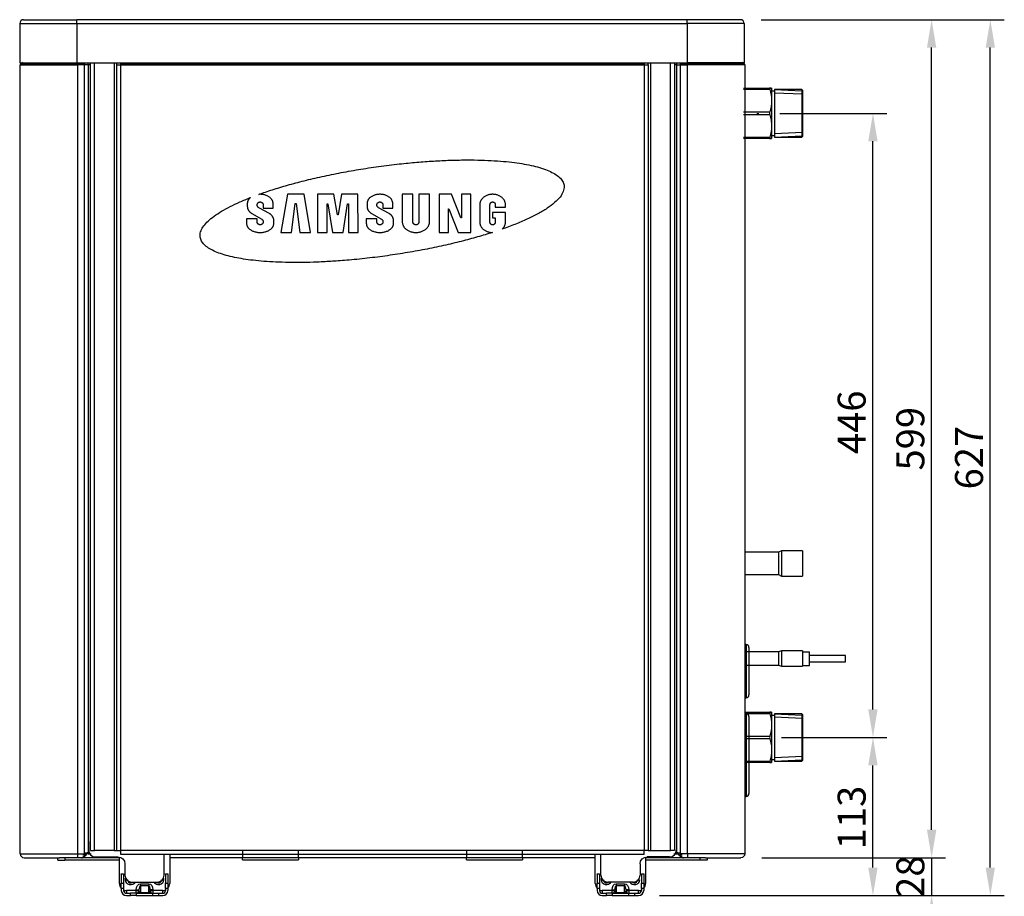
# Model space of a CAD drawing. Units: millimetres. Extents: x -33 to 2640, y -33 to 1800.
# Drawn here: x 762 to 1466, y 578 to 1205 of the extents above; entities that cross this region are included whole.
import ezdxf

# ---------------------------------------------------------------- set-up
doc = ezdxf.new("R2010")
doc.units = ezdxf.units.MM
doc.layers.get('0').update_dxf_attribs({"linetype": 'CONTINUOUS'})
doc.layers.get('Defpoints').update_dxf_attribs({"linetype": 'CONTINUOUS'})
doc.layers.add('1', color=7, linetype='CONTINUOUS', true_color=0xffffff)
doc.layers.add('ORTHO$2', color=7, linetype='CONTINUOUS', true_color=0xffffff)
doc.styles.get("Standard").update_dxf_attribs({"font": 'arial.ttf'})
doc.dimstyles.get("Standard").update_dxf_attribs({"dimscale": 5, "dimtxt": 4, "dimasz": 4, "dimexe": 2, "dimexo": 3, "dimgap": 1, "dimtad": 1, "dimdec": 0, "dimzin": 0, "dimdsep": 46, "dimtxsty": 'Standard', "dimcen": 0.09, "dimadec": 0, "dimazin": 0, "dimtfac": 1, "dimtdec": 0, "dimtofl": 0, "dimtmove": 0, "dimatfit": 0, "dimfxl": 1, "dimtolj": 1, "dimtzin": 0, "dimarcsym": 0})

# ---------------------------------------------------------------- blocks, each defined once
blk = doc.blocks.new('*D4')
at = {"color": 0, "lineweight": -2, "transparency": 16777216}
for p, q in [((1292.07, 1204.91), (1423.77, 1204.91)), ((1413.77, 625.87), (1413.77, 1184.91)), ((1292.47, 605.87), (1423.77, 605.87))]:
    blk.add_line(p, q, dxfattribs=at)
at = {"color": 0, "transparency": 16777216}
for points in [[(1410.44, 1184.91), (1417.1, 1184.91), (1413.77, 1204.91)], [(1410.44, 625.87), (1417.1, 625.87), (1413.77, 605.87)]]:
    blk.add_solid(points, dxfattribs=at)
at = {"layer": 'Defpoints', "color": 0, "transparency": 16777216}
for p in [(1277.07, 1204.91), (1413.77, 1204.91), (1277.47, 605.87)]:
    blk.add_point(p, dxfattribs=at)
at = {"color": 0, "transparency": 16777216, "insert": (1398.56, 905.39), "char_height": 20, "attachment_point": 5, "rotation": 90}
blk.add_mtext('\\A1;599', dxfattribs=at)
blk = doc.blocks.new('*D5')
at = {"color": 0, "lineweight": -2, "transparency": 16777216}
for p, q in [((1413.77, 625.87), (1413.77, 645.87)), ((1292.47, 605.87), (1423.77, 605.87)), ((1219.47, 578.87), (1423.77, 578.87)), ((1413.77, 558.87), (1413.77, 538.87))]:
    blk.add_line(p, q, dxfattribs=at)
at = {"color": 0, "transparency": 16777216}
for points in [[(1410.44, 625.87), (1417.1, 625.87), (1413.77, 605.87)], [(1410.44, 558.87), (1417.1, 558.87), (1413.77, 578.87)]]:
    blk.add_solid(points, dxfattribs=at)
at = {"layer": 'Defpoints', "color": 0, "transparency": 16777216}
for p in [(1277.47, 605.87), (1413.77, 605.87), (1204.47, 578.87)]:
    blk.add_point(p, dxfattribs=at)
at = {"color": 0, "transparency": 16777216, "insert": (1398.56, 592.37), "char_height": 20, "attachment_point": 5, "rotation": 90}
blk.add_mtext('\\A1;28', dxfattribs=at)
blk = doc.blocks.new('*D6')
at = {"color": 0, "lineweight": -2, "transparency": 16777216}
for p, q in [((1292.07, 1204.91), (1465.7, 1204.91)), ((1455.7, 598.87), (1455.7, 1184.91)), ((1219.47, 578.87), (1465.7, 578.87))]:
    blk.add_line(p, q, dxfattribs=at)
at = {"color": 0, "transparency": 16777216}
for points in [[(1452.36, 1184.91), (1459.03, 1184.91), (1455.7, 1204.91)], [(1452.36, 598.87), (1459.03, 598.87), (1455.7, 578.87)]]:
    blk.add_solid(points, dxfattribs=at)
at = {"layer": 'Defpoints', "color": 0, "transparency": 16777216}
for p in [(1277.07, 1204.91), (1455.7, 1204.91), (1204.47, 578.87)]:
    blk.add_point(p, dxfattribs=at)
at = {"color": 0, "transparency": 16777216, "insert": (1440.49, 891.89), "char_height": 20, "attachment_point": 5, "rotation": 90}
blk.add_mtext('\\A1;627', dxfattribs=at)
blk = doc.blocks.new('*D27')
at = {"color": 0, "lineweight": -2, "transparency": 16777216}
for p, q in [((1305.23, 1137.96), (1381.85, 1137.96)), ((1371.85, 711.87), (1371.85, 1117.96)), ((1306.52, 691.87), (1381.85, 691.87))]:
    blk.add_line(p, q, dxfattribs=at)
at = {"color": 0, "transparency": 16777216}
for points in [[(1368.51, 1117.96), (1375.18, 1117.96), (1371.85, 1137.96)], [(1368.51, 711.87), (1375.18, 711.87), (1371.85, 691.87)]]:
    blk.add_solid(points, dxfattribs=at)
at = {"layer": 'Defpoints', "color": 0, "transparency": 16777216}
for p in [(1290.23, 1137.96), (1371.85, 1137.96), (1291.52, 691.87)]:
    blk.add_point(p, dxfattribs=at)
at = {"color": 0, "transparency": 16777216, "insert": (1356.63, 917.14), "char_height": 20, "attachment_point": 5, "rotation": 90}
blk.add_mtext('\\A1;446', dxfattribs=at)
blk = doc.blocks.new('*D28')
at = {"color": 0, "lineweight": -2, "transparency": 16777216}
for p, q in [((1306.52, 691.87), (1381.85, 691.87)), ((1371.85, 598.87), (1371.85, 671.87)), ((1234.47, 578.87), (1381.85, 578.87))]:
    blk.add_line(p, q, dxfattribs=at)
at = {"color": 0, "transparency": 16777216}
for points in [[(1368.51, 671.87), (1375.18, 671.87), (1371.85, 691.87)], [(1368.51, 598.87), (1375.18, 598.87), (1371.85, 578.87)]]:
    blk.add_solid(points, dxfattribs=at)
at = {"layer": 'Defpoints', "color": 0, "transparency": 16777216}
for p in [(1291.52, 691.87), (1371.85, 691.87), (1219.47, 578.87)]:
    blk.add_point(p, dxfattribs=at)
at = {"color": 0, "transparency": 16777216, "insert": (1356.63, 634.66), "char_height": 20, "attachment_point": 5, "rotation": 90}
blk.add_mtext('\\A1;113', dxfattribs=at)

msp = doc.modelspace()

# ---------------------------------------------------------------- linework, layer by layer
msp.add_line((1413.77, 605.87), (1413.77, 578.87))
at = {"layer": '1'}
msp.add_line((1288.81, 1137.96), (1290.23, 1137.96), dxfattribs=at)
at = {"layer": 'ORTHO$2', "color": 7, "linetype": 'Continuous'}
for p, q in [((765.07, 1204.91), (803.07, 1204.91)), ((1239.07, 1204.91), (803.07, 1204.91)), ((803.07, 1202.11), (803.07, 1204.91)), ((1239.07, 1202.11), (1239.07, 1204.91)), ((1277.07, 1204.91), (1239.07, 1204.91)), ((762.27, 1202.11), (762.27, 1174.11)), ((762.27, 1202.11), (803.07, 1202.11)), ((803.07, 1202.11), (803.07, 1174.11)), ((803.07, 1202.11), (1239.07, 1202.11)), ((1239.07, 1202.11), (1239.07, 1174.11)), ((1279.87, 1202.11), (1239.07, 1202.11)), ((1279.87, 1202.11), (1279.87, 1174.11)), ((762.27, 1174.11), (803.07, 1174.11)), ((762.67, 608.67), (762.67, 1172.67)), ((762.67, 1172.67), (803.47, 1172.67)), ((762.91, 1173.24), (764.18, 1174.51)), ((762.91, 1173.24), (803.47, 1173.24)), ((803.07, 1174.11), (1239.07, 1174.11)), ((803.47, 1173.24), (803.47, 1174.11)), ((803.47, 1173.24), (808.47, 1173.24)), ((803.47, 1172.67), (803.47, 1173.24)), ((803.47, 1172.67), (803.47, 608.67)), ((808.47, 1172.67), (803.47, 1172.67)), ((808.47, 608.67), (808.47, 1172.67)), ((811.27, 1172.67), (811.27, 608.67)), ((812.87, 1172.67), (811.27, 1172.67)), ((812.87, 611.07), (812.87, 1174.11)), ((815.67, 611.07), (815.67, 1174.11)), ((829.67, 1174.11), (829.67, 611.07)), ((831.67, 611.07), (831.67, 1172.67)), ((834.47, 1173.24), (1208.47, 1173.24)), ((834.47, 611.07), (834.47, 1172.67)), ((834.47, 1172.67), (1208.47, 1172.67)), ((1208.47, 1172.67), (1208.47, 611.07)), ((1211.27, 1172.67), (1211.27, 611.07)), ((1213.27, 611.07), (1213.27, 1174.11)), ((1227.27, 611.07), (1227.27, 1174.11)), ((1230.07, 1174.11), (1230.07, 611.07)), ((1231.67, 1172.67), (1230.07, 1172.67)), ((1231.67, 608.67), (1231.67, 1172.67)), ((1234.47, 1173.24), (1239.47, 1173.24)), ((1234.47, 1172.67), (1239.47, 1172.67)), ((1234.47, 608.67), (1234.47, 1172.67)), ((1279.87, 1174.11), (1239.07, 1174.11)), ((1239.47, 1173.24), (1239.47, 1174.11)), ((1239.47, 1173.24), (1239.47, 1172.67)), ((1280.04, 1173.24), (1239.47, 1173.24)), ((1239.47, 608.67), (1239.47, 1172.67)), ((1280.27, 1172.67), (1239.47, 1172.67)), ((1278.77, 1174.51), (1280.04, 1173.24)), ((1280.27, 1172.67), (1280.27, 608.67)), ((1279.45, 1155.96), (1298.16, 1155.96)), ((1298.16, 1154.96), (1279.45, 1154.96)), ((1299.45, 1155.96), (1299.45, 1119.96)), ((1301.45, 1153.76), (1299.45, 1153.76)), ((1320.95, 1154.96), (1301.45, 1154.96)), ((1301.45, 1154.96), (1320.95, 1153.94)), ((1301.45, 1154.96), (1301.45, 1120.96)), ((1321.45, 1154.46), (1320.95, 1154.96)), ((1320.95, 1154.96), (1320.95, 1120.96)), ((1320.95, 1153.94), (1321.45, 1153.44)), ((1321.45, 1154.46), (1321.45, 1121.46)), ((1321.45, 1151.59), (1301.45, 1152.49)), ((1279.45, 1138.96), (1298.16, 1138.96)), ((1298.16, 1136.96), (1279.45, 1136.96)), ((1279.45, 1120.96), (1298.16, 1120.96)), ((1298.16, 1119.96), (1279.45, 1119.96)), ((1299.45, 1122.16), (1301.45, 1122.16)), ((1321.45, 1124.32), (1301.45, 1123.43)), ((1301.45, 1120.96), (1320.95, 1121.98)), ((1301.45, 1120.96), (1320.95, 1120.96)), ((1320.95, 1121.98), (1321.45, 1122.47)), ((1320.95, 1120.96), (1321.45, 1121.46)), ((953.5, 1080.09), (948.9, 1052.8)), ((965.39, 1080.09), (953.5, 1080.09)), ((969.98, 1052.8), (965.39, 1080.09)), ((974.92, 1080.09), (974.92, 1052.8)), ((986.81, 1080.09), (974.92, 1080.09)), ((989.24, 1065.35), (986.81, 1080.09)), ((992.22, 1080.09), (989.78, 1065.35)), ((1003.96, 1080.09), (992.22, 1080.09)), ((1003.97, 1052.8), (1003.96, 1080.09)), ((1035.6, 1080.09), (1035.6, 1060.44)), ((1043.17, 1080.09), (1035.6, 1080.09)), ((1043.17, 1060.44), (1043.17, 1080.09)), ((1055.06, 1080.09), (1047.49, 1080.09)), ((1047.49, 1080.09), (1047.49, 1060.44)), ((1055.06, 1060.44), (1055.06, 1080.09)), ((1070.82, 1080.09), (1061.85, 1080.09)), ((1061.85, 1080.09), (1061.85, 1052.8)), ((1077.52, 1063.17), (1070.82, 1080.09)), ((1084.55, 1080.09), (1077.85, 1080.09)), ((1077.85, 1080.09), (1077.85, 1063.17)), ((1084.55, 1052.8), (1084.55, 1080.09)), ((924.89, 1073.54), (924.89, 1071.36)), ((940.77, 1066.29), (933.05, 1070.53)), ((936.24, 1072.45), (936.24, 1070.27)), ((936.24, 1070.27), (943.27, 1070.27)), ((943.27, 1070.27), (943.27, 1073.54)), ((956.47, 1052.8), (959.12, 1073.54)), ((959.12, 1073.54), (959.77, 1073.54)), ((959.77, 1073.54), (962.42, 1052.8)), ((981.95, 1052.8), (981.95, 1073.21)), ((981.95, 1073.21), (982.49, 1073.21)), ((982.49, 1073.21), (985.73, 1052.8)), ((993.3, 1052.8), (996.54, 1073.21)), ((996.54, 1073.21), (997.08, 1073.21)), ((997.08, 1073.21), (997.08, 1052.8)), ((1010.43, 1073.54), (1010.43, 1071.36)), ((1026.31, 1066.29), (1018.59, 1070.53)), ((1021.78, 1072.45), (1021.78, 1070.27)), ((1021.78, 1070.27), (1028.81, 1070.27)), ((1028.81, 1070.27), (1028.81, 1073.54)), ((1068.55, 1069.72), (1068.88, 1069.72)), ((1068.55, 1052.8), (1068.55, 1069.72)), ((1068.88, 1069.72), (1075.58, 1052.8)), ((1090.95, 1072.72), (1090.95, 1060.17)), ((1098.25, 1060.17), (1098.25, 1072.72)), ((1102.03, 1072.72), (1102.03, 1070.81)), ((1102.03, 1070.81), (1109.33, 1070.81)), ((1109.33, 1070.81), (1109.33, 1072.72)), ((924.35, 1062.63), (924.35, 1059.35)), ((931.92, 1062.63), (924.35, 1062.63)), ((928.07, 1066.41), (935.15, 1062.34)), ((931.92, 1060.44), (931.92, 1062.63)), ((989.78, 1065.35), (989.24, 1065.35)), ((1017.46, 1062.63), (1009.89, 1062.63)), ((1009.89, 1062.63), (1009.89, 1059.35)), ((1013.61, 1066.41), (1020.69, 1062.34)), ((1017.46, 1060.44), (1017.46, 1062.63)), ((1077.85, 1063.17), (1077.52, 1063.17)), ((1109.33, 1066.99), (1100.14, 1066.99)), ((1100.14, 1066.99), (1100.14, 1063.17)), ((1100.14, 1063.17), (1102.03, 1063.17)), ((1102.03, 1063.17), (1102.03, 1060.17)), ((1109.33, 1060.17), (1109.33, 1066.99)), ((943.81, 1059.35), (943.81, 1061.53)), ((1029.35, 1059.35), (1029.35, 1061.53)), ((948.9, 1052.8), (956.47, 1052.8)), ((962.42, 1052.8), (969.98, 1052.8)), ((974.92, 1052.8), (981.95, 1052.8)), ((985.73, 1052.8), (993.3, 1052.8)), ((997.08, 1052.8), (1003.97, 1052.8)), ((1061.85, 1052.8), (1068.55, 1052.8)), ((1075.58, 1052.8), (1084.55, 1052.8)), ((1304.47, 824.21), (1280.27, 824.21)), ((1306.47, 825.27), (1304.47, 824.21)), ((1304.47, 824.21), (1304.47, 808.33)), ((1321.47, 825.27), (1306.47, 825.27)), ((1306.47, 825.27), (1306.47, 807.27)), ((1321.47, 825.27), (1321.47, 807.27)), ((1280.27, 808.33), (1304.47, 808.33)), ((1304.47, 808.33), (1306.47, 807.27)), ((1306.47, 807.27), (1321.47, 807.27)), ((1281.27, 758.27), (1280.27, 758.27)), ((1304.47, 753.03), (1280.27, 753.03)), ((1281.27, 758.27), (1281.27, 720.27)), ((1283.27, 756.27), (1283.27, 722.27)), ((1306.47, 753.82), (1304.47, 753.03)), ((1304.47, 753.03), (1304.47, 743.51)), ((1321.47, 753.82), (1306.47, 753.82)), ((1306.47, 753.82), (1306.47, 742.72)), ((1321.47, 753.82), (1321.47, 742.72)), ((1280.27, 743.51), (1304.47, 743.51)), ((1304.47, 743.51), (1306.47, 742.72)), ((1306.47, 742.72), (1321.47, 742.72)), ((1280.27, 720.27), (1281.27, 720.27)), ((1280.27, 709.87), (1298.18, 709.87)), ((1298.18, 708.87), (1280.27, 708.87)), ((1281.27, 708.77), (1280.27, 708.77)), ((1281.27, 708.77), (1281.27, 649.77)), ((1283.27, 706.77), (1283.27, 651.77)), ((1299.47, 709.87), (1299.47, 673.87)), ((1301.47, 707.67), (1299.47, 707.67)), ((1320.97, 708.87), (1301.47, 708.87)), ((1301.47, 708.87), (1320.97, 707.85)), ((1301.47, 708.87), (1301.47, 674.87)), ((1321.47, 705.51), (1301.47, 706.4)), ((1321.47, 708.37), (1320.97, 708.87)), ((1320.97, 708.87), (1320.97, 674.87)), ((1320.97, 707.85), (1321.47, 707.35)), ((1321.47, 708.37), (1321.47, 675.37)), ((1280.27, 692.87), (1298.18, 692.87)), ((1298.18, 690.87), (1280.27, 690.87)), ((1299.47, 676.07), (1301.47, 676.07)), ((1321.47, 678.24), (1301.47, 677.34)), ((1301.47, 674.87), (1320.97, 675.89)), ((1320.97, 675.89), (1321.47, 676.39)), ((1320.97, 674.87), (1321.47, 675.37)), ((1280.27, 674.87), (1298.18, 674.87)), ((1298.18, 673.87), (1280.27, 673.87)), ((1301.47, 674.87), (1320.97, 674.87)), ((1280.27, 649.77), (1281.27, 649.77)), ((811.47, 617.47), (811.47, 611.47)), ((1231.47, 617.47), (1231.47, 611.47)), ((762.67, 608.67), (803.47, 608.67)), ((765.47, 605.87), (790.74, 605.87)), ((789.47, 604.27), (789.47, 605.87)), ((833.47, 605.87), (790.74, 605.87)), ((794.47, 605.87), (794.47, 604.27)), ((803.47, 608.67), (808.47, 608.67)), ((803.47, 608.67), (803.47, 605.87)), ((811.27, 608.67), (808.47, 608.67)), ((808.47, 608.67), (808.47, 606.71)), ((811.27, 608.67), (813.27, 608.67)), ((812.87, 611.07), (815.67, 611.07)), ((829.67, 611.07), (815.67, 611.07)), ((816.47, 606.47), (832.47, 606.47)), ((829.67, 611.07), (831.67, 611.07)), ((831.67, 611.07), (834.47, 611.07)), ((833.47, 587.47), (833.47, 606.37)), ((1208.47, 611.07), (834.47, 611.07)), ((834.47, 608.27), (834.47, 611.07)), ((1208.47, 608.27), (834.47, 608.27)), ((865.47, 593.47), (865.47, 608.27)), ((869.47, 608.27), (869.47, 587.47)), ((1173.47, 605.87), (869.47, 605.87)), ((921.47, 611.07), (921.47, 606.07)), ((921.47, 606.07), (961.47, 606.07)), ((921.47, 604.47), (921.47, 606.07)), ((961.47, 606.07), (961.47, 611.07)), ((961.47, 606.07), (961.47, 604.47)), ((1081.47, 611.07), (1081.47, 606.07)), ((1081.47, 606.07), (1121.47, 606.07)), ((1081.47, 604.47), (1081.47, 606.07)), ((1121.47, 606.07), (1121.47, 611.07)), ((1121.47, 606.07), (1121.47, 604.47)), ((1173.47, 587.47), (1173.47, 608.27)), ((1177.47, 593.47), (1177.47, 608.27)), ((1211.27, 611.07), (1208.47, 611.07)), ((1208.47, 608.27), (1208.47, 611.07)), ((1209.47, 606.37), (1209.47, 587.47)), ((1252.2, 605.87), (1209.47, 605.87)), ((1226.47, 606.47), (1210.47, 606.47)), ((1211.27, 611.07), (1213.27, 611.07)), ((1213.27, 611.07), (1227.27, 611.07)), ((1230.07, 611.07), (1227.27, 611.07)), ((1229.67, 608.67), (1231.67, 608.67)), ((1231.67, 608.67), (1234.47, 608.67)), ((1239.47, 608.67), (1234.47, 608.67)), ((1234.47, 608.67), (1234.47, 606.71)), ((1280.27, 608.67), (1239.47, 608.67)), ((1239.47, 608.67), (1239.47, 605.87)), ((1248.47, 604.27), (1248.47, 605.87)), ((1252.2, 605.87), (1277.47, 605.87)), ((1253.47, 605.87), (1253.47, 604.27)), ((789.47, 604.27), (794.47, 604.27)), ((833.47, 604.27), (794.47, 604.27)), ((837.47, 601.47), (837.47, 593.47)), ((921.47, 604.47), (961.47, 604.47)), ((1081.47, 604.47), (1121.47, 604.47)), ((1205.47, 601.47), (1205.47, 593.47)), ((1248.47, 604.27), (1209.47, 604.27)), ((1253.47, 604.27), (1248.47, 604.27)), ((834.87, 594.47), (836.47, 594.47)), ((834.87, 594.13), (834.87, 594.47)), ((836.47, 594.13), (834.87, 594.13)), ((834.87, 594.13), (834.87, 587.67)), ((836.47, 594.47), (836.47, 594.13)), ((836.47, 594.13), (836.47, 587.67)), ((837.95, 589.99), (837.95, 591.34)), ((865, 591.34), (865, 589.99)), ((866.47, 594.47), (868.07, 594.47)), ((866.47, 594.13), (866.47, 594.47)), ((868.07, 594.13), (866.47, 594.13)), ((866.47, 594.13), (866.47, 587.67)), ((868.07, 594.47), (868.07, 594.13)), ((868.07, 594.13), (868.07, 587.67)), ((1174.87, 594.47), (1176.47, 594.47)), ((1174.87, 594.13), (1174.87, 594.47)), ((1176.47, 594.13), (1174.87, 594.13)), ((1174.87, 594.13), (1174.87, 587.67)), ((1176.47, 594.47), (1176.47, 594.13)), ((1176.47, 594.13), (1176.47, 587.67)), ((1177.95, 589.99), (1177.95, 591.34)), ((1206.47, 594.47), (1208.07, 594.47)), ((1206.47, 594.13), (1206.47, 594.47)), ((1208.07, 594.13), (1206.47, 594.13)), ((1206.47, 594.13), (1206.47, 587.67)), ((1208.07, 594.47), (1208.07, 594.13)), ((1208.07, 594.13), (1208.07, 587.67)), ((834.87, 587.67), (836.47, 587.67)), ((834.87, 583.8), (834.87, 587.67)), ((836.47, 587.67), (836.47, 583.8)), ((837.95, 589.99), (839.33, 589.99)), ((842.47, 588.47), (860.47, 588.47)), ((848.47, 587.28), (854.47, 587.28)), ((848.47, 587.28), (848.47, 585.87)), ((848.47, 585.87), (848.47, 581.06)), ((854.47, 585.87), (848.47, 585.87)), ((854.47, 587.28), (854.47, 585.87)), ((854.47, 581.06), (854.47, 585.87)), ((863.62, 589.99), (865, 589.99)), ((866.47, 587.67), (868.07, 587.67)), ((866.47, 583.8), (866.47, 587.67)), ((868.07, 587.67), (868.07, 583.8)), ((1174.87, 587.67), (1176.47, 587.67)), ((1174.87, 583.8), (1174.87, 587.67)), ((1176.47, 587.67), (1176.47, 583.8)), ((1177.95, 589.99), (1179.33, 589.99)), ((1200.47, 588.47), (1182.47, 588.47)), ((1188.47, 587.28), (1194.47, 587.28)), ((1188.47, 587.28), (1188.47, 585.87)), ((1188.47, 585.87), (1188.47, 581.06)), ((1194.47, 585.87), (1188.47, 585.87)), ((1194.47, 587.28), (1194.47, 585.87)), ((1194.47, 581.06), (1194.47, 585.87)), ((1203.62, 589.99), (1205, 589.99)), ((1206.47, 587.67), (1208.07, 587.67)), ((1206.47, 583.8), (1206.47, 587.67)), ((1208.07, 587.67), (1208.07, 583.8)), ((836.47, 583.8), (834.87, 583.8)), ((834.87, 583.8), (834.87, 582.47)), ((836.47, 583.8), (836.47, 582.47)), ((845.47, 582.47), (838.47, 582.47)), ((838.47, 582.47), (838.47, 580.47)), ((838.47, 580.47), (841.47, 580.47)), ((838.47, 578.87), (841.47, 578.87)), ((841.47, 578.87), (841.47, 580.47)), ((845.47, 580.47), (841.47, 580.47)), ((845.47, 578.87), (841.47, 578.87)), ((845.47, 582.47), (845.47, 583.04)), ((845.47, 583.04), (847.47, 583.04)), ((845.47, 580.47), (845.47, 582.47)), ((845.47, 582.47), (847.47, 582.47)), ((845.47, 580.47), (845.47, 578.87)), ((845.47, 580.47), (857.47, 580.47)), ((845.47, 578.87), (857.47, 578.87)), ((847.47, 582.47), (847.47, 583.04)), ((848.47, 581.06), (854.47, 581.06)), ((848.47, 581.06), (848.47, 580.47)), ((854.47, 581.06), (854.47, 580.47)), ((855.47, 583.04), (855.47, 582.47)), ((857.47, 583.04), (855.47, 583.04)), ((855.47, 582.47), (857.47, 582.47)), ((857.47, 583.04), (857.47, 582.47)), ((864.47, 582.47), (857.47, 582.47)), ((857.47, 582.47), (857.47, 580.47)), ((857.47, 578.87), (857.47, 580.47)), ((857.47, 580.47), (861.47, 580.47)), ((857.47, 578.87), (861.47, 578.87)), ((861.47, 580.47), (861.47, 578.87)), ((861.47, 580.47), (864.47, 580.47)), ((861.47, 578.87), (864.47, 578.87)), ((864.47, 580.47), (864.47, 582.47)), ((866.47, 583.8), (866.47, 582.47)), ((868.07, 583.8), (866.47, 583.8)), ((868.07, 583.8), (868.07, 582.47)), ((1176.47, 583.8), (1174.87, 583.8)), ((1174.87, 583.8), (1174.87, 582.47)), ((1176.47, 583.8), (1176.47, 582.47)), ((1185.47, 582.47), (1178.47, 582.47)), ((1178.47, 582.47), (1178.47, 580.47)), ((1178.47, 580.47), (1181.47, 580.47)), ((1178.47, 578.87), (1181.47, 578.87)), ((1181.47, 578.87), (1181.47, 580.47)), ((1185.47, 580.47), (1181.47, 580.47)), ((1185.47, 578.87), (1181.47, 578.87)), ((1185.47, 582.47), (1185.47, 583.04)), ((1185.47, 583.04), (1187.47, 583.04)), ((1185.47, 580.47), (1185.47, 582.47)), ((1185.47, 582.47), (1187.47, 582.47)), ((1185.47, 580.47), (1185.47, 578.87)), ((1185.47, 580.47), (1197.47, 580.47)), ((1185.47, 578.87), (1197.47, 578.87)), ((1187.47, 582.47), (1187.47, 583.04)), ((1188.47, 581.06), (1194.47, 581.06)), ((1188.47, 581.06), (1188.47, 580.47)), ((1194.47, 581.06), (1194.47, 580.47)), ((1195.47, 583.04), (1195.47, 582.47)), ((1197.47, 583.04), (1195.47, 583.04)), ((1195.47, 582.47), (1197.47, 582.47)), ((1197.47, 583.04), (1197.47, 582.47)), ((1204.47, 582.47), (1197.47, 582.47)), ((1197.47, 582.47), (1197.47, 580.47)), ((1197.47, 578.87), (1197.47, 580.47)), ((1197.47, 580.47), (1201.47, 580.47)), ((1197.47, 578.87), (1201.47, 578.87)), ((1201.47, 580.47), (1201.47, 578.87)), ((1201.47, 580.47), (1204.47, 580.47)), ((1201.47, 578.87), (1204.47, 578.87)), ((1204.47, 580.47), (1204.47, 582.47)), ((1206.47, 583.8), (1206.47, 582.47)), ((1208.07, 583.8), (1206.47, 583.8)), ((1208.07, 583.8), (1208.07, 582.47))]:
    msp.add_line(p, q, dxfattribs=at)
at = {"layer": 'ORTHO$2'}
for p, q in [((1321.47, 753.03), (1326.54, 753.03)), ((1326.54, 743.42), (1326.54, 753.03)), ((1352.35, 750.34), (1326.54, 750.34)), ((1326.54, 745.9), (1352.35, 745.9)), ((1352.35, 745.9), (1352.35, 750.34)), ((1321.47, 743.42), (1326.54, 743.42))]:
    msp.add_line(p, q, dxfattribs=at)
at = {"layer": 'ORTHO$2', "color": 7, "linetype": 'Continuous'}
for centre, radius, start, end in [((765.07, 1202.11), 2.8, 90, 180), ((1277.07, 1202.11), 2.8, 0, 90), ((763.48, 1172.67), 0.802, 135, 180), ((1279.47, 1172.67), 0.802, 0, 45), ((1281.27, 756.27), 2, 0, 90), ((1281.27, 722.27), 2, 270, 0), ((1281.27, 706.77), 2, 0, 90), ((1281.27, 651.77), 2, 270, 0), ((765.47, 608.67), 2.8, 180, 270), ((806.47, 608.67), 2.8, 270, 315.58469), ((807.27, 609.87), 3.2, 270, 0), ((807.27, 609.87), 2, 270, 0), ((816.47, 611.47), 5, 180, 270), ((1226.47, 611.47), 5, 270, 0), ((1235.67, 609.87), 3.2, 180, 270), ((1235.67, 609.87), 2, 180, 270), ((1236.47, 608.67), 2.8, 224.415, 269.99969), ((842.47, 593.47), 5, 180, 270), ((860.47, 593.47), 5, 270, 0), ((1182.47, 593.47), 5, 180, 270), ((1200.47, 593.47), 5, 270, 0), ((838.47, 587.47), 5, 180, 223.94552), ((841.47, 589.99), 2.15, 180, 314.88354), ((861.47, 589.99), 2.15, 225.11646, 0), ((864.47, 587.47), 5, 316.05448, 0), ((1178.47, 587.47), 5, 180, 223.94552), ((1181.47, 589.99), 2.15, 180, 314.88354), ((1201.47, 589.99), 2.15, 225.11646, 0), ((1204.47, 587.47), 5, 316.05448, 0), ((838.47, 582.47), 3.6, 180, 270), ((838.47, 587.47), 5, 246.42182, 270), ((838.47, 582.47), 2, 180, 270), ((857.47, 582.47), 2, 180, 270), ((864.47, 587.47), 5, 270, 293.57818), ((864.47, 582.47), 3.6, 270, 0), ((864.47, 582.47), 2, 270, 0), ((1178.47, 582.47), 3.6, 180, 270), ((1178.47, 587.47), 5, 246.42182, 270), ((1178.47, 582.47), 2, 180, 270), ((1197.47, 582.47), 2, 180, 270), ((1204.47, 587.47), 5, 270, 293.57818), ((1204.47, 582.47), 3.6, 270, 0), ((1204.47, 582.47), 2, 270, 0)]:
    msp.add_arc(centre, radius, start, end, dxfattribs=at)
at = {"layer": 'ORTHO$2', "color": 7, "linetype": 'Continuous', "extrusion": (0, 0, -1)}
for centre, radius, start, end in [((-832.47, 601.47), 5, 90, 180), ((-1210.47, 601.47), 5, 0, 90), ((-1277.47, 608.67), 2.8, 180, 270), ((-841.47, 589.99), 3.52, 205.59698, 0), ((-861.47, 589.99), 3.52, 180, 334.40302), ((-1181.47, 589.99), 3.52, 205.59698, 0), ((-1201.47, 589.99), 3.52, 180, 334.40302), ((-845.47, 582.47), 2, 180, 270), ((-1185.47, 582.47), 2, 180, 270)]:
    msp.add_arc(centre, radius, start, end, dxfattribs=at)
for centre, start_param, end_param in [((848.47, 583.04), 4.712389, 6.283185), ((854.47, 583.04), 0, 1.570796), ((1188.47, 583.04), 4.712389, 6.283185), ((1194.47, 583.04), 0, 1.570796)]:
    msp.add_ellipse(centre, major_axis=(0, 4.24), ratio=0.70711, start_param=start_param, end_param=end_param, dxfattribs=at)
at = {"layer": 'ORTHO$2', "color": 7, "linetype": 'Continuous'}
for centre, major_axis, ratio, start_param, end_param in [((848.47, 583.04), (0, 2.83), 0.353555, 0, 1.570796), ((854.47, 583.04), (0, 2.83), 0.353555, 4.712389, 6.283185), ((1188.47, 583.04), (0, 2.83), 0.353555, 0, 1.570796), ((1194.47, 583.04), (0, 2.83), 0.353555, 4.712389, 6.283185), ((848.47, 582.47), (0, 1.41), 0.707117, 1.570796, 3.141593), ((854.47, 582.47), (0, 1.41), 0.707117, 3.141593, 4.712389), ((1188.47, 582.47), (0, 1.41), 0.707117, 1.570796, 3.141593), ((1194.47, 582.47), (0, 1.41), 0.707117, 3.141593, 4.712389)]:
    msp.add_ellipse(centre, major_axis=major_axis, ratio=ratio, start_param=start_param, end_param=end_param, dxfattribs=at)
for points, knots in [([(808.47, 1174.11), (808.47, 1174.11), (808.47, 1174), (808.47, 1173.78), (808.47, 1173.5), (808.47, 1173.32), (808.47, 1173.25), (808.47, 1173.24)], [0.3155464, 0.3155464, 0.3155464, 0.3155464, 0.3192671, 0.5768606, 0.8344542, 0.963251, 1, 1, 1, 1]), ([(808.47, 1173.24), (808.47, 1173.2), (808.47, 1173.04), (808.47, 1172.83), (808.47, 1172.67)], [0, 0, 0, 0, 0.263263, 1, 1, 1, 1]), ([(811.27, 1172.67), (811.27, 1172.67), (811.25, 1172.67), (810.98, 1172.67), (810.35, 1172.67), (809.47, 1172.67), (808.81, 1172.67), (808.47, 1172.67)], [0, 0, 0, 0, 0.090779, 0.318084, 0.545389, 0.772695, 1, 1, 1, 1]), ([(811.27, 1172.67), (811.27, 1172.81), (811.27, 1173.03), (811.27, 1173.31), (811.27, 1173.6), (811.27, 1173.86), (811.27, 1174.06), (811.27, 1174.11)], [0, 0, 0, 0, 0.0625, 0.09375, 0.125, 0.1875, 0.2105138, 0.2105138, 0.2105138, 0.2105138]), ([(811.27, 1172.67), (811.27, 1172.67), (811.28, 1172.67), (811.27, 1172.67), (811.27, 1172.67), (811.27, 1172.67), (811.27, 1172.67), (811.27, 1172.67)], [0, 0, 0, 0, 0.027948, 0.166812, 0.444542, 0.722271, 1, 1, 1, 1]), ([(831.67, 1172.67), (831.67, 1172.67), (831.67, 1172.67), (831.66, 1172.67), (831.67, 1172.67)], [0, 0, 0, 0, 0.675161, 1, 1, 1, 1]), ([(831.67, 1172.67), (831.67, 1172.67), (831.68, 1172.67), (831.82, 1172.67), (832.14, 1172.67), (832.6, 1172.67), (833.34, 1172.67), (834.02, 1172.67), (834.47, 1172.67)], [0, 0, 0, 0, 0.079595, 0.232996, 0.386397, 0.539798, 0.693198, 1, 1, 1, 1]), ([(834.47, 1172.67), (834.47, 1172.83), (834.47, 1173.04), (834.47, 1173.2), (834.47, 1173.24)], [0, 0, 0, 0, 0.736658, 1, 1, 1, 1]), ([(1208.47, 1173.24), (1208.47, 1173.2), (1208.47, 1173.04), (1208.47, 1172.83), (1208.47, 1172.67)], [0, 0, 0, 0, 0.263263, 1, 1, 1, 1]), ([(1208.47, 1172.67), (1208.92, 1172.67), (1209.59, 1172.67), (1210.34, 1172.67), (1210.79, 1172.67), (1211.11, 1172.67), (1211.25, 1172.67), (1211.26, 1172.67), (1211.27, 1172.67)], [0, 0, 0, 0, 0.306796, 0.460194, 0.613592, 0.76699, 0.920388, 1, 1, 1, 1]), ([(1211.27, 1172.67), (1211.27, 1172.81), (1211.27, 1173.03), (1211.27, 1173.31), (1211.27, 1173.6), (1211.27, 1173.86), (1211.27, 1174.06), (1211.27, 1174.11)], [0, 0, 0, 0, 0.0625, 0.09375, 0.125, 0.1875, 0.2105138, 0.2105138, 0.2105138, 0.2105138]), ([(1231.68, 1172.67), (1231.68, 1172.67), (1231.7, 1172.67), (1231.97, 1172.67), (1232.6, 1172.67), (1233.47, 1172.67), (1234.14, 1172.67), (1234.47, 1172.67)], [0, 0, 0, 0, 0.090774, 0.31808, 0.545387, 0.772693, 1, 1, 1, 1]), ([(1234.47, 1172.67), (1234.47, 1172.83), (1234.47, 1173.04), (1234.47, 1173.2), (1234.47, 1173.24)], [0, 0, 0, 0, 0.736658, 1, 1, 1, 1]), ([(1298.16, 1155.96), (1298.07, 1155.96), (1298.02, 1155.87), (1298.02, 1155.51), (1298.07, 1155.26), (1298.16, 1154.96)], [0, 0, 0, 0, 0.5, 0.5, 1, 1, 1, 1]), ([(1298.16, 1155.96), (1298.96, 1155.96), (1299.45, 1155.96), (1299.45, 1155.96), (1298.96, 1155.96), (1298.16, 1155.96)], [0, 0, 0, 0, 0.5, 0.5, 1, 1, 1, 1]), ([(1298.16, 1154.96), (1298.96, 1152.34), (1299.45, 1149.69), (1299.45, 1144.26), (1298.96, 1141.58), (1298.16, 1138.96)], [0, 0, 0, 0, 0.5, 0.5, 1, 1, 1, 1]), ([(1298.16, 1138.96), (1298.07, 1138.66), (1298.02, 1138.31), (1298.02, 1137.61), (1298.07, 1137.26), (1298.16, 1136.96)], [0, 0, 0, 0, 0.5, 0.5, 1, 1, 1, 1]), ([(1298.16, 1136.96), (1298.56, 1135.66), (1298.88, 1134.35), (1299.33, 1131.67), (1299.45, 1130.31), (1299.45, 1126.26), (1298.96, 1123.58), (1298.16, 1120.96)], [0, 0, 0, 0, 0.25, 0.25, 0.5, 0.5, 1, 1, 1, 1]), ([(1298.16, 1120.96), (1298.07, 1120.66), (1298.02, 1120.4), (1298.02, 1120.05), (1298.07, 1119.96), (1298.16, 1119.96)], [0, 0, 0, 0, 0.5, 0.5, 1, 1, 1, 1]), ([(1298.16, 1119.96), (1298.96, 1119.96), (1299.45, 1119.96), (1299.45, 1119.96), (1298.96, 1119.96), (1298.16, 1119.96)], [0, 0, 0, 0, 0.5, 0.5, 1, 1, 1, 1]), ([(1298.18, 709.87), (1298.09, 709.87), (1298.04, 709.78), (1298.04, 709.43), (1298.09, 709.17), (1298.18, 708.87)], [0, 0, 0, 0, 0.5, 0.5, 1, 1, 1, 1]), ([(1298.18, 709.87), (1298.98, 709.87), (1299.47, 709.87), (1299.47, 709.87), (1298.98, 709.87), (1298.18, 709.87)], [0, 0, 0, 0, 0.5, 0.5, 1, 1, 1, 1]), ([(1298.18, 708.87), (1298.98, 706.26), (1299.47, 703.6), (1299.47, 698.17), (1298.98, 695.49), (1298.18, 692.87)], [0, 0, 0, 0, 0.5, 0.5, 1, 1, 1, 1]), ([(1298.18, 692.87), (1298.09, 692.57), (1298.04, 692.22), (1298.04, 691.52), (1298.09, 691.17), (1298.18, 690.87)], [0, 0, 0, 0, 0.5, 0.5, 1, 1, 1, 1]), ([(1298.18, 690.87), (1298.58, 689.57), (1298.9, 688.26), (1299.35, 685.59), (1299.47, 684.22), (1299.47, 680.17), (1298.98, 677.49), (1298.18, 674.87)], [0, 0, 0, 0, 0.25, 0.25, 0.5, 0.5, 1, 1, 1, 1]), ([(1298.18, 674.87), (1298.09, 674.57), (1298.04, 674.32), (1298.04, 673.96), (1298.09, 673.87), (1298.18, 673.87)], [0, 0, 0, 0, 0.5, 0.5, 1, 1, 1, 1]), ([(1298.18, 673.87), (1298.98, 673.87), (1299.47, 673.87), (1299.47, 673.87), (1298.98, 673.87), (1298.18, 673.87)], [0, 0, 0, 0, 0.5, 0.5, 1, 1, 1, 1])]:
    msp.add_open_spline(points, degree=3, knots=knots, dxfattribs=at)
for points in [[(831.67, 1172.67), (831.67, 1174.11)], [(834.47, 1174.11), (834.47, 1173.24)], [(1208.47, 1173.24), (1208.47, 1174.11)], [(1231.67, 1172.67), (1231.67, 1174.11)], [(1234.47, 1174.11), (1234.47, 1173.24)]]:
    msp.add_open_spline(points, degree=1, dxfattribs=at)
for points, weights, knots in [([(933.18, 1080.06), (1030.17, 1115.12), (1118.05, 1102.48), (1205.75, 1089.86), (1106.88, 1055.16)], [1, 0.702564873961, 1, 0.702977186675, 0.99917651769], [0, 0, 0, 0.500347, 0.500347, 1, 1, 1]), ([(1099.98, 1052.8), (1004.33, 1021.99), (924.24, 1033.53), (844.14, 1045.08), (927.03, 1077.74)], [1, 0.734732956964, 1, 0.734732956964, 1], [0, 0, 0, 0.5, 0.5, 1, 1, 1]), ([(1028.81, 1073.54), (1028.81, 1080.09), (1019.62, 1080.09), (1010.43, 1080.09), (1010.43, 1073.54)], [1, 0.707106781187, 1, 0.707106781187, 1], [0, 0, 0, 0.5, 0.5, 1, 1, 1]), ([(1109.33, 1072.72), (1109.33, 1080.09), (1100.14, 1080.09), (1090.95, 1080.09), (1090.95, 1072.72)], [1, 0.707106781187, 1, 0.707106781187, 1], [0, 0, 0, 0.5, 0.5, 1, 1, 1]), ([(933.05, 1070.53), (931.44, 1071.41), (932.04, 1073.16), (932.63, 1074.91), (934.44, 1074.6), (936.24, 1074.3), (936.24, 1072.45)], [1, 0.763323238914, 1, 0.763323238914, 1, 0.763323238914, 1], [0, 0, 0, 0.333333, 0.333333, 0.666667, 0.666667, 1, 1, 1]), ([(1018.59, 1070.53), (1016.98, 1071.41), (1017.58, 1073.16), (1018.17, 1074.91), (1019.98, 1074.6), (1021.78, 1074.3), (1021.78, 1072.45)], [1, 0.763323238914, 1, 0.763323238914, 1, 0.763323238914, 1], [0, 0, 0, 0.333333, 0.333333, 0.666667, 0.666667, 1, 1, 1]), ([(1098.25, 1072.72), (1098.25, 1074.63), (1100.14, 1074.63), (1102.03, 1074.63), (1102.03, 1072.72)], [1, 0.707106781187, 1, 0.707106781187, 1], [0, 0, 0, 0.5, 0.5, 1, 1, 1]), ([(935.15, 1062.34), (936.73, 1061.43), (936.12, 1059.71), (935.5, 1057.98), (933.71, 1058.29), (931.92, 1058.61), (931.92, 1060.44)], [1, 0.76533308131, 1, 0.76533308131, 1, 0.76533308131, 1], [0, 0, 0, 0.333333, 0.333333, 0.666667, 0.666667, 1, 1, 1]), ([(1020.69, 1062.34), (1022.27, 1061.43), (1021.66, 1059.71), (1021.04, 1057.98), (1019.25, 1058.29), (1017.46, 1058.61), (1017.46, 1060.44)], [1, 0.76533308131, 1, 0.76533308131, 1, 0.76533308131, 1], [0, 0, 0, 0.333333, 0.333333, 0.666667, 0.666667, 1, 1, 1]), ([(924.35, 1059.35), (924.35, 1052.8), (934.08, 1052.8), (943.81, 1052.8), (943.81, 1059.35)], [1, 0.707106781187, 1, 0.707106781187, 1], [0, 0, 0, 0.5, 0.5, 1, 1, 1]), ([(1009.89, 1059.35), (1009.89, 1052.8), (1019.62, 1052.8), (1029.35, 1052.8), (1029.35, 1059.35)], [1, 0.707106781187, 1, 0.707106781187, 1], [0, 0, 0, 0.5, 0.5, 1, 1, 1]), ([(1035.6, 1060.44), (1035.6, 1052.8), (1045.33, 1052.8), (1055.06, 1052.8), (1055.06, 1060.44)], [1, 0.707106781187, 1, 0.707106781187, 1], [0, 0, 0, 0.5, 0.5, 1, 1, 1]), ([(1047.49, 1060.44), (1047.49, 1058.26), (1045.33, 1058.26), (1043.17, 1058.26), (1043.17, 1060.44)], [1, 0.707106781187, 1, 0.707106781187, 1], [0, 0, 0, 0.5, 0.5, 1, 1, 1]), ([(1102.03, 1060.17), (1102.03, 1058.26), (1100.14, 1058.26), (1098.25, 1058.26), (1098.25, 1060.17)], [1, 0.707106781187, 1, 0.707106781187, 1], [0, 0, 0, 0.5, 0.5, 1, 1, 1])]:
    msp.add_rational_spline(points, weights, degree=2, knots=knots, dxfattribs=at)
for points, weights in [([(927.03, 1077.74), (924.89, 1075.91), (924.89, 1073.54)], [1, 0.940140684822, 1]), ([(943.27, 1073.54), (943.27, 1080.77), (933.18, 1080.06)], [1, 0.671416684694, 1]), ([(924.89, 1071.36), (924.89, 1068.36), (928.07, 1066.41)], [1, 0.909471122742, 1]), ([(1010.43, 1071.36), (1010.43, 1068.36), (1013.61, 1066.41)], [1, 0.909471122742, 1]), ([(943.81, 1061.53), (943.81, 1064.35), (940.77, 1066.29)], [1, 0.918638437177, 1]), ([(1029.35, 1061.53), (1029.35, 1064.35), (1026.31, 1066.29)], [1, 0.918638437177, 1]), ([(1090.95, 1060.17), (1090.95, 1052.93), (1099.98, 1052.8)], [1, 0.705530728568, 0.978414936334]), ([(1106.88, 1055.16), (1109.33, 1057.28), (1109.33, 1060.17)], [0.997619391168, 0.929882224052, 1])]:
    msp.add_rational_spline(points, weights, degree=2, dxfattribs=at)

# ---------------------------------------------------------------- dimensions: what is measured, and where the dimension line sits
for base, p2, text, picture, middle in [((1455.7, 1204.91), (1277.07, 1204.91), '627', '*D6', (1455.7, 891.89)), ((1413.77, 605.87), (1277.47, 605.87), '28', '*D5', (1413.77, 592.37))]:
    dim = msp.add_linear_dim(base=base, p1=(1204.47, 578.87), p2=p2, angle=90, text=text, dimstyle='Standard')
    dim.commit()
    dim.dimension.update_dxf_attribs({"geometry": picture, "text_midpoint": middle, "dimtype": 160})
for base, p1, p2, picture, middle in [((1413.77, 1204.91), (1277.47, 605.87), (1277.07, 1204.91), '*D4', (1413.77, 905.39)), ((1371.85, 1137.96), (1291.52, 691.87), (1290.23, 1137.96), '*D27', (1371.85, 917.14)), ((1371.85, 691.87), (1219.47, 578.87), (1291.52, 691.87), '*D28', (1371.85, 634.66))]:
    dim = msp.add_linear_dim(base=base, p1=p1, p2=p2, angle=90, dimstyle='Standard')
    dim.commit()
    dim.dimension.update_dxf_attribs({"geometry": picture, "text_midpoint": middle, "dimtype": 160})

doc.saveas('drawing.dxf')
